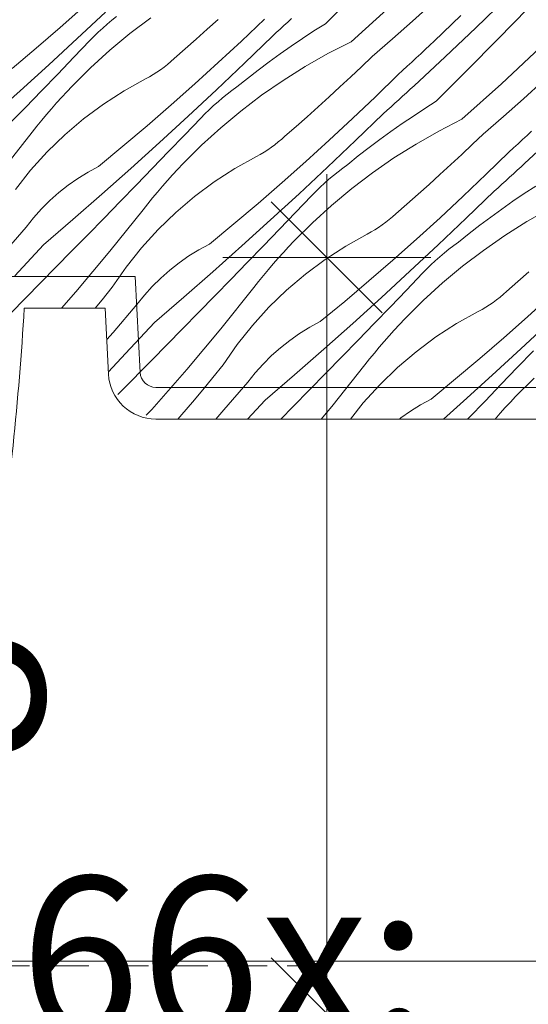
# Model space of a CAD drawing. Units: millimetres. Extents: x -1056 to 67659, y -14286 to 339.
# Drawn here: x 66263 to 66295, y -13936 to -13874 of the extents above; entities that cross this region are included whole.
import ezdxf

# ---------------------------------------------------------------- set-up
doc = ezdxf.new("R2010")
doc.units = ezdxf.units.MM
doc.header["$MEASUREMENT"] = 0
doc.linetypes.add('Takart vonal_02', pattern=[3.75, 2.5, -1.25])
for name, color, linetype, lineweight in [('0_Toll_száma__1', 7, 'Continuous', 5), ('0_Toll_száma__2', 7, 'Continuous', 13), ('0_Toll_száma__3', 7, 'Continuous', 15), ('0_Toll_száma__7', 7, 'Continuous', 35)]:
    doc.layers.add(name, color=color, linetype=linetype, lineweight=lineweight)
doc.layers.add('0_Toll_száma__21', color=7, linetype='Continuous', lineweight=5, true_color=0x3a3a3a)
doc.layers.add('0_Toll_száma__87', color=7, linetype='Continuous', lineweight=5, true_color=0x6a6a6a)
doc.styles.add('ELKÉSZÜLT_STÍLUS_1', font='txt')
doc.styles.add('ELKÉSZÜLT_STÍLUS_2', font='txt')
doc.dimstyles.new('ELKÉSZÜLT_STÍLUS__14', dxfattribs={"dimtxt": 8, "dimasz": 6.65, "dimexe": 0.18, "dimexo": 0, "dimgap": 0.09, "dimtad": 1, "dimtih": 1, "dimtoh": 1, "dimlfac": 0.001, "dimzin": 0, "dimdsep": 46, "dimtxsty": 'ELKÉSZÜLT_STÍLUS_2', "dimblk": 'ARROWHEAD_6', "dimblk1": 'ARROWHEAD_6', "dimblk2": 'ARROWHEAD_6', "dimcen": 0.09, "dimclrd": 7, "dimclre": 7, "dimclrt": 7, "dimadec": 0, "dimazin": 0, "dimtfac": 1, "dimtdec": 4, "dimtmove": 2, "dimatfit": 3, "dimfxl": 1, "dimtolj": 1, "dimtzin": 0, "dimarcsym": 0})
doc.dimstyles.new('ELKÉSZÜLT_STÍLUS__2', dxfattribs={"dimtxt": 11.25, "dimasz": 6.65, "dimexe": 0.18, "dimexo": 0, "dimgap": 0.09, "dimtad": 1, "dimtih": 1, "dimtoh": 1, "dimlfac": 0.001, "dimzin": 0, "dimdsep": 46, "dimtxsty": 'ELKÉSZÜLT_STÍLUS_1', "dimblk": 'ARROWHEAD_6', "dimblk1": 'ARROWHEAD_6', "dimblk2": 'ARROWHEAD_6', "dimcen": 0.09, "dimclrd": 7, "dimclre": 7, "dimclrt": 7, "dimadec": 0, "dimazin": 0, "dimtfac": 1, "dimtdec": 4, "dimtmove": 0, "dimatfit": 3, "dimfxl": 1, "dimtolj": 1, "dimtzin": 0, "dimarcsym": 0})
doc.dimstyles.new('ELKÉSZÜLT_STÍLUS__5', dxfattribs={"dimtxt": 11.25, "dimasz": 6.65, "dimexe": 0.18, "dimexo": 0, "dimgap": 0.09, "dimtad": 1, "dimlfac": 0.001, "dimzin": 0, "dimdsep": 46, "dimtxsty": 'ELKÉSZÜLT_STÍLUS_1', "dimblk": 'ARROWHEAD_6', "dimblk1": 'ARROWHEAD_6', "dimblk2": 'ARROWHEAD_6', "dimcen": 0.09, "dimclrd": 7, "dimclre": 7, "dimclrt": 7, "dimadec": 0, "dimazin": 0, "dimtfac": 1, "dimtdec": 4, "dimtmove": 0, "dimatfit": 3, "dimfxl": 1, "dimtolj": 1, "dimtzin": 0, "dimarcsym": 0})
doc.dimstyles.new('ELKÉSZÜLT_STÍLUS__8', dxfattribs={"dimtxt": 10, "dimasz": 6.65, "dimexe": 0.18, "dimexo": 0, "dimgap": 0.09, "dimtad": 1, "dimtih": 1, "dimtoh": 1, "dimlfac": 0.001, "dimzin": 0, "dimdsep": 46, "dimtxsty": 'ELKÉSZÜLT_STÍLUS_2', "dimblk": 'ARROWHEAD_6', "dimblk1": 'ARROWHEAD_6', "dimblk2": 'ARROWHEAD_6', "dimcen": 0.09, "dimclrd": 7, "dimclre": 7, "dimclrt": 7, "dimadec": 0, "dimazin": 0, "dimtfac": 1, "dimtdec": 4, "dimtmove": 2, "dimatfit": 3, "dimfxl": 1, "dimtolj": 1, "dimtzin": 0, "dimarcsym": 0})

# ---------------------------------------------------------------- blocks, each defined once
blk = doc.blocks.new('*X18', base_point=(14648.813, -124.966))
at = {"layer": '0_Toll_száma__87', "linetype": 'Continuous'}
for p, q in [((66282.062, -13874.154), (66283.997, -13872.194)), ((66291.54, -13874.407), (66293.456, -13872.546)), ((66265.341, -13874.387), (66266.837, -13873.059)), ((66266.417, -13875.092), (66268.201, -13873.423)), ((66283.681, -13875.288), (66286.171, -13873.051)), ((66287.557, -13873.995), (66288.804, -13872.855)), ((66292.922, -13875.129), (66294.855, -13873.167)), ((66268.298, -13874.179), (66268.586, -13873.936)), ((66268.586, -13873.936), (66268.879, -13873.7)), ((66271.047, -13873.773), (66269.737, -13874.769)), ((66274.612, -13874.505), (66275.303, -13873.879)), ((66276.772, -13875.245), (66278.22, -13873.864)), ((66279.448, -13874.275), (66279.69, -13874.055)), ((66279.69, -13874.055), (66279.932, -13873.834)), ((66286.292, -13875.116), (66287.557, -13873.995)), ((66288.92, -13875.245), (66290.59, -13873.644)), ((66263.829, -13875.698), (66265.341, -13874.387)), ((66267.471, -13874.948), (66267.741, -13874.685)), ((66267.741, -13874.685), (66268.017, -13874.429)), ((66268.017, -13874.429), (66268.298, -13874.179)), ((66273.917, -13875.127), (66274.612, -13874.505)), ((66278.963, -13874.715), (66279.205, -13874.495)), ((66279.205, -13874.495), (66279.448, -13874.275)), ((66281.336, -13874.613), (66280.617, -13875.083)), ((66282.062, -13874.154), (66281.336, -13874.613)), ((66289.603, -13876.246), (66291.54, -13874.407)), ((66264.619, -13876.747), (66266.417, -13875.092)), ((66266.195, -13876.273), (66267.207, -13875.217)), ((66267.207, -13875.217), (66267.471, -13874.948)), ((66269.737, -13874.769), (66268.472, -13875.823)), ((66273.218, -13875.744), (66273.917, -13875.127)), ((66275.308, -13876.608), (66276.772, -13875.245)), ((66276.963, -13876.633), (66278.719, -13874.934)), ((66278.719, -13874.934), (66278.963, -13874.715)), ((66280.617, -13875.083), (66279.906, -13875.564)), ((66283.681, -13875.288), (66282.216, -13876.038)), ((66285.01, -13876.219), (66286.292, -13875.116)), ((66288.638, -13875.512), (66288.92, -13875.245)), ((66290.988, -13877.09), (66292.922, -13875.129)), ((66262.302, -13876.99), (66263.829, -13875.698)), ((66268.472, -13875.823), (66267.255, -13876.932)), ((66272.515, -13876.356), (66273.218, -13875.744)), ((66279.906, -13875.564), (66279.202, -13876.057)), ((66288.071, -13876.044), (66288.355, -13875.778)), ((66288.355, -13875.778), (66288.638, -13875.512)), ((66293.162, -13877.946), (66295.598, -13875.65)), ((66265.182, -13877.328), (66266.195, -13876.273)), ((66272.1, -13876.722), (66272.311, -13876.542)), ((66272.311, -13876.542), (66272.515, -13876.356)), ((66278.507, -13876.562), (66277.821, -13877.078)), ((66279.202, -13876.057), (66278.507, -13876.562)), ((66282.216, -13876.038), (66280.785, -13876.853)), ((66284.338, -13876.865), (66285.01, -13876.219)), ((66287.501, -13876.573), (66287.786, -13876.309)), ((66287.647, -13878.065), (66289.603, -13876.246)), ((66287.786, -13876.309), (66288.071, -13876.044)), ((66262.807, -13878.387), (66264.619, -13876.747)), ((66267.255, -13876.932), (66266.089, -13878.094)), ((66271.433, -13877.214), (66271.661, -13877.057)), ((66271.661, -13877.057), (66271.884, -13876.893)), ((66271.884, -13876.893), (66272.1, -13876.722)), ((66273.828, -13877.954), (66275.308, -13876.608)), ((66275.192, -13878.318), (66276.963, -13876.633)), ((66277.821, -13877.078), (66277.142, -13877.605)), ((66280.785, -13876.853), (66279.391, -13877.73)), ((66283.661, -13877.506), (66284.338, -13876.865)), ((66286.643, -13877.362), (66286.929, -13877.099)), ((66286.929, -13877.099), (66287.216, -13876.837)), ((66287.216, -13876.837), (66287.501, -13876.573)), ((66289.053, -13879.05), (66290.988, -13877.09)), ((66264.166, -13878.38), (66265.182, -13877.328)), ((66269.363, -13878.39), (66270.718, -13877.633)), ((66270.718, -13877.633), (66270.961, -13877.501)), ((66270.961, -13877.501), (66271.2, -13877.362)), ((66271.2, -13877.362), (66271.433, -13877.214)), ((66277.142, -13877.605), (66276.473, -13878.143)), ((66279.391, -13877.73), (66278.038, -13878.668)), ((66282.979, -13878.142), (66283.661, -13877.506)), ((66285.211, -13878.759), (66286.643, -13877.362)), ((66294.548, -13878.89), (66295.795, -13877.75)), ((66260.982, -13880.013), (66262.807, -13878.387)), ((66263.149, -13879.431), (66264.166, -13878.38)), ((66265.758, -13878.443), (66266.089, -13878.094)), ((66268.06, -13879.234), (66269.363, -13878.39)), ((66272.332, -13879.282), (66273.828, -13877.954)), ((66273.408, -13879.987), (66275.192, -13878.318)), ((66275.87, -13878.595), (66276.169, -13878.365)), ((66276.169, -13878.365), (66276.473, -13878.143)), ((66282.294, -13878.774), (66282.979, -13878.142)), ((66287.165, -13878.508), (66287.406, -13878.287)), ((66287.406, -13878.287), (66287.647, -13878.065)), ((66290.672, -13880.183), (66293.162, -13877.946)), ((66265.109, -13879.153), (66265.431, -13878.796)), ((66265.431, -13878.796), (66265.758, -13878.443)), ((66275.289, -13879.074), (66275.577, -13878.831)), ((66275.577, -13878.831), (66275.87, -13878.595)), ((66278.038, -13878.668), (66276.728, -13879.665)), ((66281.603, -13879.401), (66282.294, -13878.774)), ((66283.763, -13880.14), (66285.211, -13878.759)), ((66286.439, -13879.17), (66286.681, -13878.95)), ((66286.681, -13878.95), (66286.923, -13878.729)), ((66286.923, -13878.729), (66287.165, -13878.508)), ((66289.053, -13879.05), (66288.327, -13879.508)), ((66293.283, -13880.012), (66294.548, -13878.89)), ((66262.13, -13880.481), (66263.149, -13879.431)), ((66264.48, -13879.881), (66264.792, -13879.515)), ((66264.792, -13879.515), (66265.109, -13879.153)), ((66266.814, -13880.161), (66268.06, -13879.234)), ((66270.82, -13880.593), (66272.332, -13879.282)), ((66274.462, -13879.843), (66274.732, -13879.581)), ((66274.732, -13879.581), (66275.008, -13879.324)), ((66275.008, -13879.324), (66275.289, -13879.074)), ((66276.728, -13879.665), (66275.463, -13880.718)), ((66280.908, -13880.022), (66281.603, -13879.401)), ((66285.71, -13879.83), (66285.954, -13879.61)), ((66285.954, -13879.61), (66286.196, -13879.39)), ((66286.196, -13879.39), (66286.439, -13879.17)), ((66288.327, -13879.508), (66287.608, -13879.978)), ((66263.869, -13880.624), (66264.172, -13880.25)), ((66264.172, -13880.25), (66264.48, -13879.881)), ((66265.632, -13881.167), (66266.814, -13880.161)), ((66271.609, -13881.642), (66273.408, -13879.987)), ((66273.186, -13881.168), (66274.198, -13880.112)), ((66274.198, -13880.112), (66274.462, -13879.843)), ((66280.209, -13880.639), (66280.908, -13880.022)), ((66282.299, -13881.503), (66283.763, -13880.14)), ((66283.954, -13881.528), (66285.71, -13879.83)), ((66287.608, -13879.978), (66286.897, -13880.459)), ((66290.672, -13880.183), (66289.207, -13880.933)), ((66292.001, -13881.114), (66293.283, -13880.012)), ((66263.571, -13881.001), (66263.869, -13880.624)), ((66269.293, -13881.885), (66270.82, -13880.593)), ((66275.463, -13880.718), (66274.246, -13881.827)), ((66279.506, -13881.251), (66280.209, -13880.639)), ((66286.897, -13880.459), (66286.193, -13880.953)), ((66261.483, -13883.617), (66263.571, -13881.001)), ((66264.517, -13882.248), (66265.632, -13881.167)), ((66272.173, -13882.223), (66273.186, -13881.168)), ((66279.091, -13881.617), (66279.302, -13881.438)), ((66279.302, -13881.438), (66279.506, -13881.251)), ((66280.819, -13882.849), (66282.299, -13881.503)), ((66282.183, -13883.213), (66283.954, -13881.528)), ((66285.498, -13881.457), (66284.812, -13881.973)), ((66286.193, -13880.953), (66285.498, -13881.457)), ((66289.207, -13880.933), (66287.776, -13881.748)), ((66291.329, -13881.76), (66292.001, -13881.114)), ((66294.207, -13881.732), (66294.492, -13881.468)), ((66294.492, -13881.468), (66294.777, -13881.204)), ((66294.638, -13882.96), (66296.594, -13881.141)), ((66294.777, -13881.204), (66295.062, -13880.939)), ((66267.751, -13883.159), (66269.293, -13881.885)), ((66269.798, -13883.283), (66271.609, -13881.642)), ((66274.246, -13881.827), (66273.08, -13882.989)), ((66278.191, -13882.257), (66278.424, -13882.109)), ((66278.424, -13882.109), (66278.652, -13881.953)), ((66278.652, -13881.953), (66278.875, -13881.789)), ((66278.875, -13881.789), (66279.091, -13881.617)), ((66284.812, -13881.973), (66284.133, -13882.5)), ((66287.776, -13881.748), (66286.382, -13882.625)), ((66290.652, -13882.401), (66291.329, -13881.76)), ((66293.634, -13882.257), (66293.92, -13881.995)), ((66293.92, -13881.995), (66294.207, -13881.732)), ((66263.475, -13883.399), (66264.517, -13882.248)), ((66271.157, -13883.275), (66272.173, -13882.223)), ((66276.354, -13883.285), (66277.709, -13882.528)), ((66277.709, -13882.528), (66277.952, -13882.396)), ((66277.952, -13882.396), (66278.191, -13882.257)), ((66284.133, -13882.5), (66283.464, -13883.038)), ((66286.382, -13882.625), (66285.029, -13883.563)), ((66289.97, -13883.037), (66290.652, -13882.401)), ((66292.202, -13883.654), (66293.634, -13882.257)), ((66262.51, -13884.615), (66263.475, -13883.399)), ((66267.091, -13883.518), (66267.751, -13883.159)), ((66267.973, -13884.908), (66269.798, -13883.283)), ((66270.14, -13884.326), (66271.157, -13883.275)), ((66272.422, -13883.691), (66272.749, -13883.338)), ((66272.749, -13883.338), (66273.08, -13882.989)), ((66275.051, -13884.129), (66276.354, -13883.285)), ((66279.323, -13884.177), (66280.819, -13882.849)), ((66280.399, -13884.883), (66282.183, -13883.213)), ((66282.861, -13883.49), (66283.16, -13883.26)), ((66283.16, -13883.26), (66283.464, -13883.038)), ((66289.285, -13883.669), (66289.97, -13883.037)), ((66294.156, -13883.403), (66294.397, -13883.182)), ((66294.397, -13883.182), (66294.638, -13882.96)), ((66265.839, -13884.345), (66266.453, -13883.914)), ((66266.453, -13883.914), (66267.091, -13883.518)), ((66272.1, -13884.049), (66272.422, -13883.691)), ((66281.999, -13884.219), (66282.28, -13883.969)), ((66282.28, -13883.969), (66282.568, -13883.726)), ((66282.568, -13883.726), (66282.861, -13883.49)), ((66285.029, -13883.563), (66283.719, -13884.56)), ((66288.594, -13884.296), (66289.285, -13883.669)), ((66290.754, -13885.035), (66292.202, -13883.654)), ((66293.43, -13884.065), (66293.672, -13883.845)), ((66293.672, -13883.845), (66293.914, -13883.624)), ((66293.914, -13883.624), (66294.156, -13883.403)), ((66265.25, -13884.811), (66265.839, -13884.345)), ((66269.121, -13885.376), (66270.14, -13884.326)), ((66271.471, -13884.776), (66271.783, -13884.41)), ((66271.783, -13884.41), (66272.1, -13884.049)), ((66273.805, -13885.056), (66275.051, -13884.129)), ((66277.811, -13885.488), (66279.323, -13884.177)), ((66281.453, -13884.738), (66281.723, -13884.476)), ((66281.723, -13884.476), (66281.999, -13884.219)), ((66283.719, -13884.56), (66282.454, -13885.614)), ((66287.899, -13884.917), (66288.594, -13884.296)), ((66292.701, -13884.725), (66292.944, -13884.505)), ((66292.944, -13884.505), (66293.187, -13884.285)), ((66293.187, -13884.285), (66293.43, -13884.065)), ((66295.318, -13884.403), (66294.599, -13884.873)), ((66264.688, -13885.309), (66265.25, -13884.811)), ((66266.134, -13886.518), (66267.973, -13884.908)), ((66270.86, -13885.519), (66271.163, -13885.145)), ((66271.163, -13885.145), (66271.471, -13884.776)), ((66272.623, -13886.062), (66273.805, -13885.056)), ((66278.6, -13886.538), (66280.399, -13884.883)), ((66280.177, -13886.063), (66281.189, -13885.007)), ((66281.189, -13885.007), (66281.453, -13884.738)), ((66287.2, -13885.534), (66287.899, -13884.917)), ((66289.29, -13886.398), (66290.754, -13885.035)), ((66290.945, -13886.424), (66292.701, -13884.725)), ((66294.599, -13884.873), (66293.888, -13885.354)), ((66263.654, -13886.397), (66264.155, -13885.838)), ((66264.155, -13885.838), (66264.688, -13885.309)), ((66268.101, -13886.424), (66269.121, -13885.376)), ((66270.562, -13885.897), (66270.86, -13885.519)), ((66276.284, -13886.78), (66277.811, -13885.488)), ((66282.454, -13885.614), (66281.237, -13886.722)), ((66286.497, -13886.146), (66287.2, -13885.534)), ((66293.184, -13885.848), (66292.489, -13886.352)), ((66293.888, -13885.354), (66293.184, -13885.848)), ((66296.198, -13885.829), (66294.767, -13886.643)), ((66263.185, -13886.983), (66263.654, -13886.397)), ((66267.078, -13887.47), (66268.101, -13886.424)), ((66268.474, -13888.513), (66270.562, -13885.897)), ((66271.508, -13887.143), (66272.623, -13886.062)), ((66279.164, -13887.118), (66280.177, -13886.063)), ((66286.082, -13886.512), (66286.293, -13886.333)), ((66286.293, -13886.333), (66286.497, -13886.146)), ((66287.81, -13887.744), (66289.29, -13886.398)), ((66289.174, -13888.108), (66290.945, -13886.424)), ((66292.489, -13886.352), (66291.803, -13886.868)), ((66261.676, -13888.736), (66263.185, -13886.983)), ((66264.283, -13888.113), (66266.134, -13886.518)), ((66274.742, -13888.055), (66276.284, -13886.78)), ((66276.789, -13888.178), (66278.6, -13886.538)), ((66278.148, -13888.17), (66279.164, -13887.118)), ((66281.237, -13886.722), (66280.071, -13887.884)), ((66285.182, -13887.152), (66285.415, -13887.004)), ((66285.415, -13887.004), (66285.643, -13886.848)), ((66285.643, -13886.848), (66285.866, -13886.684)), ((66285.866, -13886.684), (66286.082, -13886.512)), ((66291.803, -13886.868), (66291.124, -13887.395)), ((66294.767, -13886.643), (66293.373, -13887.52)), ((66266.054, -13888.514), (66267.078, -13887.47)), ((66270.466, -13888.294), (66271.508, -13887.143)), ((66283.345, -13888.18), (66284.7, -13887.423)), ((66284.7, -13887.423), (66284.943, -13887.292)), ((66284.943, -13887.292), (66285.182, -13887.152)), ((66286.314, -13889.073), (66287.81, -13887.744)), ((66291.124, -13887.395), (66290.455, -13887.933)), ((66293.373, -13887.52), (66292.02, -13888.458)), ((66262.467, -13890.071), (66264.283, -13888.113)), ((66269.501, -13889.51), (66270.466, -13888.294)), ((66274.082, -13888.413), (66274.742, -13888.055)), ((66274.964, -13889.803), (66276.789, -13888.178)), ((66277.131, -13889.222), (66278.148, -13888.17)), ((66279.413, -13888.586), (66279.74, -13888.233)), ((66279.74, -13888.233), (66280.071, -13887.884)), ((66282.042, -13889.024), (66283.345, -13888.18)), ((66287.39, -13889.778), (66289.174, -13888.108)), ((66289.852, -13888.385), (66290.151, -13888.156)), ((66290.151, -13888.156), (66290.455, -13887.933)), ((66264.125, -13890.479), (66266.054, -13888.514)), ((66266.324, -13891.079), (66268.474, -13888.513)), ((66272.83, -13889.24), (66273.444, -13888.809)), ((66273.444, -13888.809), (66274.082, -13888.413)), ((66278.774, -13889.305), (66279.091, -13888.944)), ((66279.091, -13888.944), (66279.413, -13888.586)), ((66288.99, -13889.114), (66289.271, -13888.865)), ((66289.271, -13888.865), (66289.559, -13888.621)), ((66289.559, -13888.621), (66289.852, -13888.385)), ((66292.02, -13888.458), (66290.71, -13889.455)), ((66268.617, -13890.786), (66269.501, -13889.51)), ((66272.241, -13889.706), (66272.83, -13889.24)), ((66276.112, -13890.271), (66277.131, -13889.222)), ((66278.462, -13889.671), (66278.774, -13889.305)), ((66280.796, -13889.951), (66282.042, -13889.024)), ((66284.802, -13890.383), (66286.314, -13889.073)), ((66288.444, -13889.634), (66288.714, -13889.371)), ((66288.714, -13889.371), (66288.99, -13889.114)), ((66290.71, -13889.455), (66289.445, -13890.509)), ((66271.146, -13890.733), (66271.679, -13890.204)), ((66271.679, -13890.204), (66272.241, -13889.706)), ((66273.125, -13891.413), (66274.964, -13889.803)), ((66277.851, -13890.414), (66278.154, -13890.041)), ((66278.154, -13890.041), (66278.462, -13889.671)), ((66279.614, -13890.957), (66280.796, -13889.951)), ((66285.591, -13891.433), (66287.39, -13889.778)), ((66287.168, -13890.959), (66288.18, -13889.903)), ((66288.18, -13889.903), (66288.444, -13889.634)), ((66294.191, -13890.429), (66294.89, -13889.813)), ((66262.194, -13892.443), (66264.125, -13890.479)), ((66267.978, -13891.576), (66268.617, -13890.786)), ((66270.645, -13891.292), (66271.146, -13890.733)), ((66275.092, -13891.319), (66276.112, -13890.271)), ((66275.465, -13893.408), (66277.553, -13890.792)), ((66277.553, -13890.792), (66277.851, -13890.414)), ((66283.275, -13891.675), (66284.802, -13890.383)), ((66289.445, -13890.509), (66288.228, -13891.618)), ((66293.488, -13891.041), (66294.191, -13890.429)), ((66265.427, -13892.1), (66266.324, -13891.079)), ((66270.176, -13891.878), (66270.645, -13891.292)), ((66271.274, -13893.008), (66273.125, -13891.413)), ((66274.069, -13892.365), (66275.092, -13891.319)), ((66278.499, -13892.038), (66279.614, -13890.957)), ((66283.78, -13893.073), (66285.591, -13891.433)), ((66286.154, -13892.013), (66287.168, -13890.959)), ((66292.857, -13891.579), (66293.073, -13891.407)), ((66293.073, -13891.407), (66293.284, -13891.228)), ((66293.284, -13891.228), (66293.488, -13891.041)), ((66294.801, -13892.639), (66296.281, -13891.293)), ((66267.546, -13892.1), (66267.978, -13891.576)), ((66268.667, -13893.631), (66270.176, -13891.878)), ((66277.457, -13893.189), (66278.499, -13892.038)), ((66281.733, -13892.95), (66283.275, -13891.675)), ((66285.139, -13893.066), (66286.154, -13892.013)), ((66288.228, -13891.618), (66287.062, -13892.779)), ((66291.934, -13892.187), (66292.172, -13892.047)), ((66292.172, -13892.047), (66292.406, -13891.899)), ((66292.406, -13891.899), (66292.634, -13891.743)), ((66292.634, -13891.743), (66292.857, -13891.579)), ((66273.045, -13893.409), (66274.069, -13892.365)), ((66290.336, -13893.076), (66291.691, -13892.318)), ((66291.691, -13892.318), (66291.934, -13892.187)), ((66293.305, -13893.968), (66294.801, -13892.639)), ((66269.458, -13894.967), (66271.274, -13893.008)), ((66276.492, -13894.405), (66277.457, -13893.189)), ((66280.435, -13893.704), (66281.073, -13893.308)), ((66281.073, -13893.308), (66281.733, -13892.95)), ((66281.955, -13894.698), (66283.78, -13893.073)), ((66284.122, -13894.117), (66285.139, -13893.066)), ((66286.404, -13893.481), (66286.731, -13893.128)), ((66286.731, -13893.128), (66287.062, -13892.779)), ((66289.032, -13893.92), (66290.336, -13893.076)), ((66294.381, -13894.673), (66296.165, -13893.003)), ((66268.268, -13894.081), (66268.667, -13893.631)), ((66271.116, -13895.374), (66273.045, -13893.409)), ((66273.315, -13895.974), (66275.465, -13893.408)), ((66279.821, -13894.135), (66280.435, -13893.704)), ((66285.765, -13894.2), (66286.082, -13893.839)), ((66286.082, -13893.839), (66286.404, -13893.481)), ((66287.787, -13894.847), (66289.032, -13893.92)), ((66275.608, -13895.681), (66276.492, -13894.405)), ((66279.232, -13894.601), (66279.821, -13894.135)), ((66283.103, -13895.166), (66284.122, -13894.117)), ((66285.145, -13894.936), (66285.453, -13894.566)), ((66285.453, -13894.566), (66285.765, -13894.2)), ((66291.793, -13895.278), (66293.305, -13893.968)), ((66268.374, -13896.11), (66269.458, -13894.967)), ((66278.137, -13895.628), (66278.67, -13895.099)), ((66278.67, -13895.099), (66279.232, -13894.601)), ((66280.116, -13896.308), (66281.955, -13894.698)), ((66282.083, -13896.214), (66283.103, -13895.166)), ((66284.842, -13895.309), (66285.145, -13894.936)), ((66286.604, -13895.853), (66287.787, -13894.847)), ((66292.582, -13896.328), (66294.381, -13894.673)), ((66294.159, -13895.854), (66295.171, -13894.798)), ((66269.185, -13897.338), (66271.116, -13895.374)), ((66274.969, -13896.471), (66275.608, -13895.681)), ((66277.636, -13896.187), (66278.137, -13895.628)), ((66282.456, -13898.303), (66284.544, -13895.687)), ((66284.544, -13895.687), (66284.842, -13895.309)), ((66290.266, -13896.571), (66291.793, -13895.278)), ((66271.106, -13898.488), (66273.315, -13895.974)), ((66277.167, -13896.773), (66277.636, -13896.187)), ((66278.265, -13897.903), (66280.116, -13896.308)), ((66281.06, -13897.26), (66282.083, -13896.214)), ((66285.49, -13896.933), (66286.604, -13895.853)), ((66290.771, -13897.968), (66292.582, -13896.328)), ((66293.145, -13896.908), (66294.159, -13895.854)), ((66274.323, -13897.255), (66274.969, -13896.471)), ((66275.658, -13898.526), (66277.167, -13896.773)), ((66284.448, -13898.084), (66285.49, -13896.933)), ((66288.724, -13897.845), (66290.266, -13896.571)), ((66292.13, -13897.961), (66293.145, -13896.908)), ((66295.219, -13896.513), (66294.052, -13897.674)), ((66268.978, -13897.549), (66269.185, -13897.338)), ((66273.671, -13898.033), (66274.323, -13897.255)), ((66280.036, -13898.304), (66281.06, -13897.26)), ((66293.722, -13898.023), (66294.052, -13897.674)), ((66273.011, -13898.805), (66273.671, -13898.033)), ((66277.155, -13899.1), (66278.265, -13897.903)), ((66279.255, -13899.1), (66280.036, -13898.304)), ((66281.788, -13899.1), (66282.456, -13898.303)), ((66283.641, -13899.1), (66284.448, -13898.084)), ((66287.426, -13898.599), (66288.064, -13898.204)), ((66288.064, -13898.204), (66288.724, -13897.845)), ((66289.499, -13899.1), (66290.771, -13897.968)), ((66291.113, -13899.012), (66292.13, -13897.961)), ((66293.395, -13898.377), (66293.722, -13898.023)), ((66270.767, -13898.856), (66271.106, -13898.488)), ((66272.754, -13899.1), (66273.011, -13898.805)), ((66275.15, -13899.1), (66275.658, -13898.526)), ((66286.812, -13899.031), (66287.426, -13898.599)), ((66292.756, -13899.096), (66293.073, -13898.734)), ((66293.073, -13898.734), (66293.395, -13898.377)), ((66286.723, -13899.1), (66286.812, -13899.031)), ((66291.027, -13899.1), (66291.113, -13899.012))]:
    blk.add_line(p, q, dxfattribs=at)
blk = doc.blocks.new('Kitöltés_7_1', base_point=(14648.813, -124.966))
at = {"layer": '0_Toll_száma__87', "color": 7, "linetype": 'Continuous', "lineweight": 15}
for p, q in [((66263.069, -13892.1), (66268.164, -13892.1)), ((66268.164, -13892.1), (66268.382, -13896.257)), ((66271.378, -13899.1), (66295.5, -13899.1))]:
    blk.add_line(p, q, dxfattribs=at)
for centre, radius, start, end in [((66069.886, -13880.78), 193.514, 351.50022, 356.64631), ((66271.378, -13896.1), 3, 182.99973, 270.00007)]:
    blk.add_arc(centre, radius, start, end, dxfattribs=at)
at = {"layer": '0_Toll_száma__87', "linetype": 'Continuous'}
blk.add_blockref('*X18', (14648.813, -124.966), dxfattribs=at)
blk = doc.blocks.new('*D58', base_point=(14648.813, -124.966))
at = {"layer": '0_Toll_száma__2', "linetype": 'Continuous'}
for p, q in [((66282.146, -13888.9), (66282.146, -13883.65)), ((66288.709, -13888.9), (66275.584, -13888.9)), ((66282.146, -13936.6), (66282.146, -13888.9)), ((66288.709, -13936.6), (66275.584, -13936.6)), ((66282.146, -13941.85), (66282.146, -13936.6))]:
    blk.add_line(p, q, dxfattribs=at)
at = {"layer": '0_Toll_száma__7', "linetype": 'Continuous'}
for p, q in [((66285.646, -13892.4), (66278.646, -13885.4)), ((66278.646, -13933.1), (66285.646, -13940.1))]:
    blk.add_line(p, q, dxfattribs=at)
at = {"layer": '0_Toll_száma__1', "insert": (66280.064, -13920.861), "char_height": 11.25, "attachment_point": 7, "rotation": 90, "style": 'ELKÉSZÜLT_STÍLUS_1'}
blk.add_mtext('\\A1;{\\fVerdana|b0|i0|c238|p38;4\\fVerdana|b0|i0|c238|p38;\\A1{\\H.66x;\\S8^  ;}}', dxfattribs=at)
blk = doc.blocks.new('ARROWHEAD_6')
at = {"color": 0, "linetype": 'Continuous', "lineweight": 0}
for p, q in [((-0.5, -0.5), (0.5, 0.5)), ((0, 0), (-1, 0))]:
    blk.add_line(p, q, dxfattribs=at)
blk = doc.blocks.new('*D59', base_point=(14648.813, -124.966))
at = {"layer": '0_Toll_száma__2', "linetype": 'Continuous'}
for p, q in [((66235.992, -14106.16), (66235.992, -14119.285)), ((66248.501, -14106.16), (66248.501, -14119.285)), ((66248.501, -14112.722), (66235.992, -14112.722)), ((66253.751, -14112.722), (66248.501, -14112.722))]:
    blk.add_line(p, q, dxfattribs=at)
at = {"layer": '0_Toll_száma__7', "linetype": 'Continuous'}
for p, q in [((66232.492, -14116.222), (66239.492, -14109.222)), ((66245.001, -14116.222), (66252.001, -14109.222))]:
    blk.add_line(p, q, dxfattribs=at)
at = {"layer": '0_Toll_száma__1', "insert": (66252.001, -14110.625), "char_height": 11.25, "attachment_point": 7, "style": 'ELKÉSZÜLT_STÍLUS_1'}
blk.add_mtext('\\A1;{\\fVerdana|b0|i0|c238|p38;1\\fVerdana|b0|i0|c238|p38;\\A1{\\H.66x;\\S25^  ;}}', dxfattribs=at)
blk = doc.blocks.new('*D63', base_point=(14648.813, -124.966))
at = {"layer": '0_Toll_száma__2', "linetype": 'Continuous'}
for p, q in [((66221.4, -13965.073), (66221.4, -13978.198)), ((66248.497, -13965.073), (66248.497, -13978.198)), ((66248.497, -13971.636), (66221.4, -13971.636)), ((66253.747, -13971.636), (66248.497, -13971.636))]:
    blk.add_line(p, q, dxfattribs=at)
at = {"layer": '0_Toll_száma__7', "linetype": 'Continuous'}
for p, q in [((66217.9, -13975.136), (66224.9, -13968.136)), ((66244.997, -13975.136), (66251.997, -13968.136))]:
    blk.add_line(p, q, dxfattribs=at)
at = {"layer": '0_Toll_száma__1', "insert": (66251.449, -13968.636), "char_height": 10, "attachment_point": 7, "style": 'ELKÉSZÜLT_STÍLUS_2'}
blk.add_mtext('\\A1;{\\fVerdana|b1|i0|c238|p38;2\\fVerdana|b1|i0|c238|p38;\\A1{\\H.66x;\\S7^  ;}}', dxfattribs=at)
blk = doc.blocks.new('*D102', base_point=(14648.813, -124.966))
at = {"layer": '0_Toll_száma__2', "linetype": 'Continuous'}
for p, q in [((66248.499, -13978.198), (66248.499, -13965.073)), ((66529.562, -13978.198), (66529.562, -13965.073)), ((66243.249, -13971.636), (66248.499, -13971.636)), ((66248.499, -13971.636), (66529.562, -13971.636))]:
    blk.add_line(p, q, dxfattribs=at)
at = {"layer": '0_Toll_száma__7', "linetype": 'Continuous'}
for p, q in [((66251.999, -13968.136), (66244.999, -13975.136)), ((66533.062, -13968.136), (66526.062, -13975.136))]:
    blk.add_line(p, q, dxfattribs=at)
at = {"layer": '0_Toll_száma__1', "insert": (66273.859, -13971.652), "char_height": 8, "attachment_point": 7, "style": 'ELKÉSZÜLT_STÍLUS_2'}
blk.add_mtext('\\A1;{\\fVerdana|b1|i0|c238|p38;katalógus méret - 5\\fVerdana|b1|i0|c238|p38;\\A1{\\H.66x;\\S4^  ;}\\fVerdana|b1|i0|c238|p38;cm}', dxfattribs=at)

msp = doc.modelspace()

# ---------------------------------------------------------------- linework, layer by layer
at = {"layer": '0_Toll_száma__1', "linetype": 'Continuous', "flags": 128}
msp.add_lwpolyline([(66295.5, -13899.1), (66271.378, -13899.1, -0.398961), (66268.382, -13896.257), (66268.164, -13892.1), (66263.069, -13892.1, -0.022458), (66261.275, -13909.382), (66258.082, -13930.744, -0.371398), (66255.115, -13933.3), (66248.7, -13933.3), (66248.7, -13921.8, 0.414208), (66248.2, -13921.3), (66236.7, -13921.3, 0.414208), (66236.2, -13921.8), (66236.2, -13927.058, -0.198906), (66235.322, -13929.179), (66229.779, -13934.722, -0.198921), (66227.658, -13935.6), (66225.209, -13935.6, -0.409111), (66222.209, -13932.653), (66221.4, -13886.3), (66221.4, -13843.4, -0.113922)], format="xyb", dxfattribs=at)
at = {"layer": '0_Toll_száma__2', "linetype": 'Takart vonal_02'}
msp.add_line((66282.146, -13933.6), (66248.5, -13933.6), dxfattribs=at)
at = {"layer": '0_Toll_száma__21', "linetype": 'Continuous', "flags": 128}
msp.add_lwpolyline([(66338.384, -13933.3), (66255.115, -13933.3)], dxfattribs=at)
at = {"layer": '0_Toll_száma__3', "linetype": 'Continuous', "flags": 128}
for points in [[(66295.5, -13899.1), (66271.378, -13899.1, -0.398961), (66268.382, -13896.257), (66268.164, -13892.1), (66263.069, -13892.1, -0.022458), (66261.275, -13909.382), (66258.082, -13930.744, -0.371398), (66255.115, -13933.3), (66248.7, -13933.3), (66248.7, -13921.8, 0.414208), (66248.2, -13921.3), (66236.7, -13921.3, 0.414208), (66236.2, -13921.8), (66236.2, -13927.058, -0.198906), (66235.322, -13929.179), (66229.779, -13934.722, -0.198921), (66227.658, -13935.6), (66225.209, -13935.6, -0.409111), (66222.209, -13932.653), (66221.4, -13886.3), (66221.4, -13843.4, -0.113922)], [(66295.5, -13897.1), (66271.378, -13897.1, -0.39896), (66270.379, -13896.153), (66270.062, -13890.1), (66261.173, -13890.1, -0.024922), (66259.297, -13909.087), (66256.104, -13930.448, -0.3714), (66255.115, -13931.3), (66250.7, -13931.3), (66250.7, -13921.8, 0.414214), (66248.2, -13919.3), (66236.7, -13919.3, 0.414214), (66234.2, -13921.8), (66234.2, -13927.058, -0.198912), (66233.907, -13927.765), (66228.365, -13933.307, -0.198912), (66227.658, -13933.6), (66225.209, -13933.6, -0.409111), (66224.209, -13932.618), (66223.4, -13886.283), (66223.4, -13843.4, -0.113924)]]:
    msp.add_lwpolyline(points, format="xyb", dxfattribs=at)

# ---------------------------------------------------------------- block references
at = {"layer": '0_Toll_száma__87', "linetype": 'Continuous'}
msp.add_blockref('Kitöltés_7_1', (14648.813, -124.966), dxfattribs=at)

# ---------------------------------------------------------------- dimensions: what is measured, and where the dimension line sits
at = {"linetype": 'Continuous'}
dim = msp.add_linear_dim(base=(66282.146, -13888.9), p1=(66206, -13936.6), p2=(66276.827, -13888.9), angle=90, dimstyle='ELKÉSZÜLT_STÍLUS__5', dxfattribs=at)
dim.commit()
dim.dimension.update_dxf_attribs({"geometry": '*D58', "text_midpoint": (66274.271, -13905.329), "dimtype": 160, "text_rotation": 90})
dim = msp.add_linear_dim(base=(66529.562, -13971.636), p1=(66248.499, -13926.752), p2=(66529.562, -13923.567), text='katalógus méret - 5{\\H0.66x;\\S4^  ;}cm', dimstyle='ELKÉSZÜLT_STÍLUS__14', dxfattribs=at)
dim.commit()
dim.dimension.update_dxf_attribs({"geometry": '*D102', "text_midpoint": (66336.067, -13965.386), "dimtype": 160})
dim = msp.add_linear_dim(base=(66235.992, -14112.722), p1=(66248.501, -13923.569), p2=(66235.992, -14095.381), angle=180, text='1{\\H0.66x;\\S25^  ;}', dimstyle='ELKÉSZÜLT_STÍLUS__2', dxfattribs=at)
dim.commit()
dim.dimension.update_dxf_attribs({"geometry": '*D59', "text_midpoint": (66268.304, -14104.847), "dimtype": 160})
dim = msp.add_linear_dim(base=(66221.4, -13971.636), p1=(66248.497, -13959.949), p2=(66221.4, -13971.636), angle=180, dimstyle='ELKÉSZÜLT_STÍLUS__8', dxfattribs=at)
dim.commit()
dim.dimension.update_dxf_attribs({"geometry": '*D63', "text_midpoint": (66265.255, -13963.636), "dimtype": 160})

doc.saveas('drawing.dxf')
